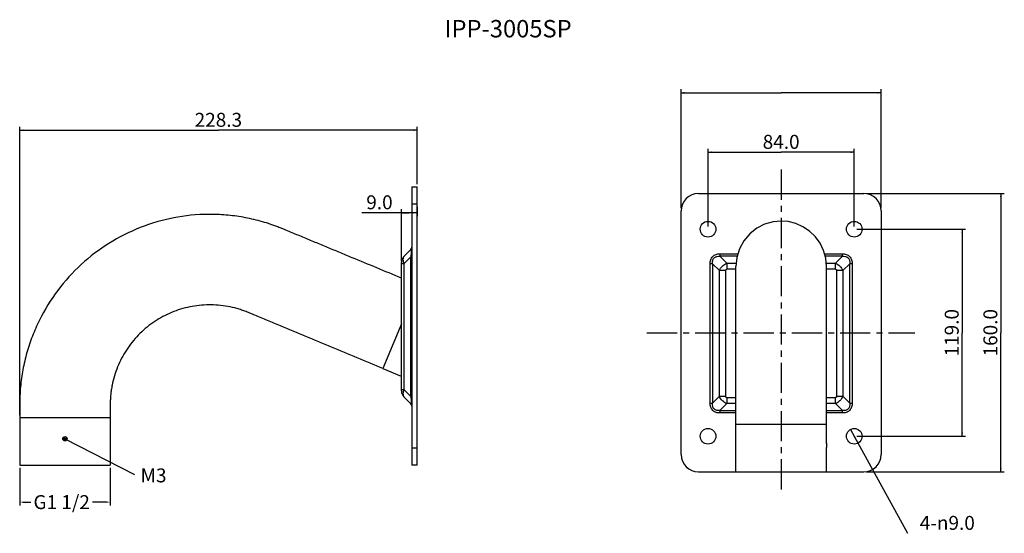
# Model space of a CAD drawing. Units: millimetres. Extents: x 132 to 698, y 204 to 499.
import ezdxf

# ---------------------------------------------------------------- set-up
doc = ezdxf.new("R2010")
doc.units = ezdxf.units.MM
doc.header["$LTSCALE"] = 46.255
doc.header["$PDMODE"] = 3
doc.header["$PDSIZE"] = 0.3125
doc.linetypes.add('CENTER', pattern=[0.6, 0.375, -0.075, 0.075, -0.075])
doc.layers.get('0').update_dxf_attribs({"linetype": 'CONTINUOUS'})
doc.layers.get('Defpoints').update_dxf_attribs({"linetype": 'CONTINUOUS'})
doc.dimstyles.get("Standard").update_dxf_attribs({"dimtxt": 2.5, "dimasz": 2, "dimexe": 2, "dimexo": 1.5, "dimtad": 1, "dimzin": 0, "dimdsep": 46, "dimtxsty": 'Standard', "dimcen": 0.09, "dimadec": 0, "dimazin": 0, "dimtol": 1, "dimtp": 0.01, "dimtm": 0.01, "dimtfac": 1, "dimtofl": 0, "dimtmove": 0, "dimatfit": 3, "dimfxl": 1, "dimtolj": 1, "dimtzin": 0, "dimarcsym": 0})

# ---------------------------------------------------------------- blocks, each defined once
blk = doc.blocks.new('_FILLED')
at = {"color": 0, "linetype": 'ByBlock'}
blk.add_solid([(0, 0), (-1, 0.25), (-1, -0.25)], dxfattribs=at)
blk = doc.blocks.new('*D2')
at = {"color": 0, "lineweight": -2, "transparency": 16777216}
for p, q in [((131.89, 241.99), (131.89, 220.27)), ((183.89, 241.99), (183.89, 220.27)), ((133.89, 222.27), (138.35, 222.27)), ((181.89, 222.27), (173.66, 222.27))]:
    blk.add_line(p, q, dxfattribs=at)
at = {"color": 0, "transparency": 16777216}
for points in [[(133.89, 222.61), (133.89, 221.94), (131.89, 222.27)], [(181.89, 222.61), (181.89, 221.94), (183.89, 222.27)]]:
    blk.add_solid(points, dxfattribs=at)
at = {"layer": 'Defpoints', "color": 0, "transparency": 16777216}
for p in [(131.89, 243.49), (183.89, 243.49), (183.89, 222.27)]:
    blk.add_point(p, dxfattribs=at)
at = {"color": 0, "transparency": 16777216, "insert": (156, 222.27), "char_height": 8, "attachment_point": 5}
blk.add_mtext('\\A1;G1 1/2', dxfattribs=at)

msp = doc.modelspace()

# ---------------------------------------------------------------- linework, layer by layer
at = {"linetype": 'Continuous'}
for p, q in [((511.86715, 391.11119), (511.86715, 459.5181)), ((626.86715, 391.11119), (626.86715, 459.5181)), ((511.86715, 457.5181), (569.36715, 457.5181)), ((626.86715, 457.5181), (569.36715, 457.5181)), ((131.8894, 272.23567), (131.8894, 437.96138)), ((131.8894, 435.96138), (246.03321, 435.96138)), ((360.17702, 435.96138), (246.03321, 435.96138)), ((360.17702, 404.9854), (360.17702, 437.96138)), ((527.36715, 380.61119), (527.36715, 425.30554)), ((611.36715, 380.61119), (611.36715, 425.30554)), ((527.36715, 423.30554), (569.36715, 423.30554)), ((611.36715, 423.30554), (569.36715, 423.30554)), ((357.17702, 403.4854), (360.17702, 403.4854)), ((357.17702, 403.4854), (357.17702, 243.4854)), ((360.17702, 243.4854), (360.17702, 403.4854)), ((521.86715, 399.61119), (616.86715, 399.61119)), ((618.36715, 399.61119), (697.58118, 399.61119)), ((695.58118, 399.61119), (695.58118, 319.61119)), ((351.17702, 360.70731), (351.17702, 390.55136)), ((360.17702, 393.4854), (357.17702, 393.4854)), ((360.17702, 391.9854), (360.17702, 386.55136)), ((355.67702, 388.55136), (328.53454, 388.55136)), ((351.17702, 388.55136), (355.67702, 388.55136)), ((360.17702, 388.55136), (355.67702, 388.55136)), ((511.86715, 249.61119), (511.86715, 389.61119)), ((626.86715, 389.61119), (626.86715, 249.61119)), ((555.33003, 379.62609), (551.28228, 376.43078)), ((559.88748, 381.96269), (555.33003, 379.62609)), ((564.78178, 383.34282), (559.88748, 381.96269)), ((569.36715, 383.75218), (564.78178, 383.34282)), ((573.35821, 383.4421), (569.36715, 383.75218)), ((577.7503, 382.36441), (573.35821, 383.4421)), ((581.90669, 380.52015), (577.7503, 382.36441)), ((585.70892, 377.96639), (581.90669, 380.52015)), ((612.86715, 379.11119), (675.37016, 379.11119)), ((673.37016, 379.11119), (673.37016, 319.61119)), ((551.28228, 376.43078), (547.93585, 372.47303)), ((589.02235, 374.77313), (585.70892, 377.96639)), ((591.72451, 371.02409), (589.02235, 374.77313)), ((545.43521, 367.91433), (543.88787, 362.92705)), ((547.93585, 372.47303), (545.43521, 367.91433)), ((593.72476, 366.84595), (591.72451, 371.02409)), ((356.59123, 367.39962), (352.64148, 363.44987)), ((352.64148, 359.20723), (356.59123, 363.15698)), ((357.17702, 363.15698), (356.59123, 363.15698)), ((356.59123, 283.01383), (356.59123, 363.15698)), ((534.19558, 364.93962), (534.19558, 363.52541)), ((534.19558, 364.93962), (544.51228, 364.93962)), ((538.14533, 359.57566), (534.19558, 363.52541)), ((544.07351, 363.52541), (534.19558, 363.52541)), ((543.88787, 362.92705), (543.36715, 357.75218)), ((594.95571, 362.35974), (593.72476, 366.84595)), ((594.24783, 364.93962), (604.53872, 364.93962)), ((604.53872, 363.52541), (594.63587, 363.52541)), ((595.36715, 357.75218), (594.95571, 362.35974)), ((604.53872, 363.52541), (600.58898, 359.57566)), ((604.53872, 363.52541), (604.53872, 364.93962)), ((351.17702, 286.25647), (351.17702, 359.91434)), ((352.64148, 359.20731), (351.17702, 359.20731)), ((352.64148, 359.20723), (352.64148, 286.96359)), ((528.53872, 279.13962), (528.53872, 359.28276)), ((529.95294, 359.28276), (528.53872, 359.28276)), ((529.95294, 359.28276), (529.95294, 279.13974)), ((529.95294, 359.28276), (533.90268, 355.33302)), ((538.14524, 359.57566), (538.14524, 356.04012)), ((538.14533, 359.57566), (543.55064, 359.57566)), ((543.36715, 239.61119), (543.36715, 357.75218)), ((595.20432, 359.57566), (600.58898, 359.57566)), ((595.36715, 256.05973), (595.36715, 357.75218)), ((600.58898, 356.04012), (600.58898, 359.57566)), ((604.83162, 355.33302), (608.78136, 359.28276)), ((608.78136, 279.13962), (608.78136, 359.28276)), ((610.19558, 359.28276), (608.78136, 359.28276)), ((610.19558, 359.28276), (610.19558, 279.13962)), ((533.90268, 283.08937), (533.90268, 355.33302)), ((537.43822, 355.33302), (533.90268, 355.33302)), ((537.43822, 355.33302), (537.43822, 283.08937)), ((543.36715, 356.04012), (538.14533, 356.04012)), ((600.58898, 356.04012), (595.36715, 356.04012)), ((604.83162, 355.3331), (601.29608, 355.3331)), ((601.29608, 283.08937), (601.29608, 355.33302)), ((604.83162, 355.33302), (604.83162, 283.08938)), ((351.17702, 324.78756), (340.49772, 299.1322)), ((673.37016, 260.11119), (673.37016, 319.61119)), ((695.58118, 239.61119), (695.58118, 319.61119)), ((340.49772, 299.1322), (351.13754, 294.70327)), ((351.17702, 286.96358), (352.64148, 286.96358)), ((356.59123, 283.01383), (352.64148, 286.96359)), ((356.59123, 283.01383), (357.17702, 283.01383)), ((533.90268, 283.08937), (529.95294, 279.13974)), ((533.90268, 283.08928), (537.43822, 283.08928)), ((601.29608, 283.08937), (604.83162, 283.08937)), ((608.78136, 279.13962), (604.83162, 283.08938)), ((352.64148, 282.72094), (356.59123, 278.77119)), ((528.53872, 279.13962), (529.95294, 279.13962)), ((534.19558, 274.89698), (538.14533, 278.84673)), ((538.14533, 282.38226), (543.36715, 282.38226)), ((538.14533, 282.38226), (538.14533, 278.84673)), ((543.36715, 278.84673), (538.14533, 278.84673)), ((595.36715, 282.38226), (600.58898, 282.38226)), ((600.58898, 278.84673), (595.36715, 278.84673)), ((600.58898, 278.84673), (604.53872, 274.89698)), ((600.58906, 278.84673), (600.58906, 282.38226)), ((608.78136, 279.13962), (610.19558, 279.13962)), ((534.19558, 274.89698), (543.36715, 274.89698)), ((534.19558, 274.89698), (534.19558, 273.48276)), ((543.36715, 273.48276), (534.19558, 273.48276)), ((595.36715, 274.89698), (604.53872, 274.89698)), ((604.53872, 273.48276), (595.36715, 273.48276)), ((604.53872, 273.48276), (604.53872, 274.89698)), ((131.8894, 270.73567), (131.8894, 243.4854)), ((183.8894, 270.73567), (131.8894, 270.73567)), ((183.8894, 270.73567), (183.8894, 243.4854)), ((595.36715, 266.86146), (543.36715, 266.86146)), ((609.2006, 264.05531), (611.36715, 260.11119)), ((159.10574, 258.80407), (156.6337, 258.76407)), ((158.79066, 257.82735), (156.96779, 257.85404)), ((157.1316, 259.67951), (157.8894, 258.6854)), ((157.47496, 257.70592), (157.15209, 257.70114)), ((158.33375, 257.71863), (157.47496, 257.70592)), ((158.6472, 257.6913), (157.8894, 258.6854)), ((157.8894, 258.6854), (197.8516, 238.20741)), ((158.66203, 257.72348), (158.33375, 257.71863)), ((595.36297, 255.97095), (595.36715, 256.06108)), ((613.5337, 256.16707), (611.36715, 260.11119)), ((611.36715, 260.11119), (642.00268, 204.3404)), ((612.86715, 260.11119), (675.37016, 260.11119)), ((357.17702, 253.4854), (360.17702, 253.4854)), ((595.36715, 253.56131), (595.36285, 253.65423)), ((595.36715, 239.61119), (595.36715, 253.56275)), ((131.8894, 243.4854), (183.8894, 243.4854)), ((360.17702, 243.4854), (357.17702, 243.4854)), ((521.86715, 239.61119), (616.86715, 239.61119)), ((618.36715, 239.61119), (697.58118, 239.61119)), ((185.95504, 221.86815), (185.95512, 221.86815)), ((642.00268, 204.3404), (642.00277, 204.3404))]:
    msp.add_line(p, q, dxfattribs=at)
at = {"color": 5, "linetype": 'CENTER'}
for p, q in [((569.36715, 413.38661), (569.36715, 226.74823)), ((492.23712, 319.61119), (646.24077, 319.61119))]:
    msp.add_line(p, q, dxfattribs=at)
at = {"linetype": 'Continuous'}
for centre, radius in [((527.36715, 379.11119), 4.5), ((611.36715, 379.11119), 4.5), ((527.36715, 260.11119), 4.5), ((611.36715, 260.11119), 4.5), ((157.8894, 258.6854), 1.25)]:
    msp.add_circle(centre, radius, dxfattribs=at)
for centre, radius, start, end in [((521.86715, 389.61119), 10, 90, 180), ((616.86715, 389.61119), 10, 0, 90), ((355.17702, 368.81383), 2, 315, 0), ((356.17702, 359.91434), 5, 135, 180), ((356.17702, 286.25647), 5, 180, 225), ((355.17702, 277.35698), 2, 0, 45), ((621.26728, 254.80963), 25.93019, 179.9965437, 182.7593735), ((621.71208, 254.79992), 26.37515, 178.0424074, 178.407701), ((621.19122, 254.81764), 25.85399, 177.6382378, 178.0422218), ((622.22799, 254.77425), 26.89166, 177.4494414, 177.636905), ((521.86715, 249.61119), 10, 180, 270), ((621.64055, 254.82017), 26.30358, 181.6141826, 181.9571597), ((620.99727, 254.79806), 25.65992, 181.9568646, 182.3695483), ((622.7151, 254.8704), 27.37928, 182.3721772, 182.5458759), ((616.86715, 249.61119), 10, 270, 0)]:
    msp.add_arc(centre, radius, start, end, dxfattribs=at)
for start_param, end_param in [(4.701618005, 4.712346371), (1.567840877, 1.580955967)]:
    msp.add_ellipse((569.36715, 318.97523), major_axis=(0, -28.1626), ratio=0.923210217, start_param=start_param, end_param=end_param, dxfattribs=at)
for points, knots in [([(351.17702, 351.0069), (341.7506, 354.92114), (329.96486, 359.80478), (315.82589, 365.67556), (308.75661, 368.61068), (301.6878, 371.54459), (295.79742, 373.99005), (291.08256, 375.94811), (287.53798, 377.42055), (284.53438, 378.66158), (281.90863, 379.75593), (278.89845, 380.931), (274.91649, 382.32462), (268.50583, 384.24434), (260.33114, 386.08943), (250.36116, 387.39331), (236.97516, 387.90528), (220.23586, 386.23241), (200.87092, 380.58873), (182.86042, 371.50055), (166.81531, 359.27251), (153.27651, 344.32099), (144.45667, 329.99587), (139.06728, 317.73196), (135.88308, 308.19452), (133.9704, 300.03572), (132.89467, 293.4261), (132.31619, 288.43836), (132.02589, 284.25471), (131.90811, 280.93325), (131.8844, 278.60761), (131.88947, 276.49528), (131.88812, 273.91512), (131.8894, 272.00883), (131.8894, 270.73567)], [0, 0, 0, 0, 0.103510994, 0.129378738, 0.155258197, 0.181137065, 0.206995754, 0.219938316, 0.232911763, 0.245920805, 0.252896894, 0.26176007, 0.278688426, 0.295664349, 0.329606331, 0.363547429, 0.397488085, 0.465300354, 0.533109963, 0.600922438, 0.668734569, 0.736543559, 0.80435551, 0.838295979, 0.872238333, 0.90617979, 0.923151912, 0.940131291, 0.957082827, 0.965666376, 0.97383364, 0.98066747, 0.987088434, 1, 1, 1, 1]), ([(352.64148, 363.44987), (352.22352, 363.03191), (352.00752, 361.92174), (352.21279, 360.49054), (352.47338, 359.6451), (352.64148, 359.20723)], [0, 0, 0, 0, 0.403157654, 0.680089938, 1, 1, 1, 1]), ([(356.59123, 367.39962), (356.6036, 367.41199), (356.62783, 367.43393), (356.68176, 367.43329), (356.72089, 367.38197), (356.77012, 367.24282), (356.80347, 366.93332), (356.81554, 366.41763), (356.79438, 365.72296), (356.74598, 364.91108), (356.6764, 364.04245), (356.62083, 363.45287), (356.59123, 363.15698)], [0, 0, 0, 0, 0.011933784, 0.021101, 0.033044311, 0.052486874, 0.122816371, 0.242205663, 0.405704398, 0.596059006, 0.797165329, 1, 1, 1, 1]), ([(528.53872, 359.28276), (528.53873, 360.03391), (528.73306, 361.55061), (529.91711, 363.56121), (531.92776, 364.74515), (533.44443, 364.93953), (534.19558, 364.93962)], [0, 0, 0, 0, 0.250519662, 0.500001193, 0.749477343, 1, 1, 1, 1]), ([(529.95294, 359.28276), (529.89414, 359.87054), (529.91048, 360.7798), (530.30776, 361.90751), (530.83673, 362.64162), (531.57085, 363.17055), (532.69851, 363.56795), (533.6078, 363.58418), (534.19558, 363.52541)], [0, 0, 0, 0, 0.249446013, 0.374713855, 0.499999586, 0.625283945, 0.750552472, 1, 1, 1, 1]), ([(604.53872, 364.93962), (605.28986, 364.93961), (606.80657, 364.74528), (608.81717, 363.56123), (610.00111, 361.55058), (610.19549, 360.03391), (610.19558, 359.28276)], [0, 0, 0, 0, 0.250519662, 0.500001193, 0.749477343, 1, 1, 1, 1]), ([(604.53872, 363.52541), (605.12649, 363.5842), (606.03576, 363.56786), (607.16347, 363.17059), (607.89757, 362.64161), (608.42651, 361.9075), (608.82391, 360.77983), (608.84014, 359.87054), (608.78136, 359.28276)], [0, 0, 0, 0, 0.249446013, 0.374713855, 0.499999586, 0.625283945, 0.750552472, 1, 1, 1, 1]), ([(533.90268, 355.33302), (534.27086, 356.28526), (535.44568, 358.03211), (537.19238, 359.20982), (538.14533, 359.57566)], [0, 0, 0, 0, 0.500044384, 1, 1, 1, 1]), ([(600.58898, 359.57566), (601.54122, 359.20748), (603.28807, 358.03266), (604.46578, 356.28597), (604.83162, 355.33302)], [0, 0, 0, 0, 0.500044384, 1, 1, 1, 1]), ([(537.43822, 355.33302), (537.43822, 355.51675), (537.5555, 355.92283), (537.96158, 356.04012), (538.14533, 356.04012)], [0, 0, 0, 0, 0.499982531, 1, 1, 1, 1]), ([(600.58898, 356.04012), (600.77271, 356.04012), (601.17879, 355.92285), (601.29608, 355.51676), (601.29608, 355.33302)], [0, 0, 0, 0, 0.499982531, 1, 1, 1, 1]), ([(340.49772, 299.1322), (335.60268, 301.16981), (325.79999, 305.24031), (311.08522, 311.34016), (296.36517, 317.45174), (284.0962, 322.54487), (275.51021, 326.10915), (270.60771, 328.14553), (267.5487, 329.41497), (265.10482, 330.42778), (263.43933, 331.11697), (261.96116, 331.72843), (260.2268, 332.37405), (258.06208, 333.10165), (254.54716, 334.09391), (250.06844, 335.01925), (244.61366, 335.61026), (239.12667, 335.67746), (231.84231, 335.06891), (222.89407, 333.00367), (212.83355, 328.53058), (203.8054, 322.22538), (196.14177, 314.31769), (190.1222, 305.09862), (186.65717, 296.5943), (185.11546, 290.38632), (184.49118, 286.78616), (184.1518, 284.06439), (183.97976, 281.78967), (183.9036, 279.95416), (183.88462, 278.42491), (183.88939, 276.67643), (183.88806, 274.0673), (183.8894, 272.06584), (183.8894, 270.73567)], [0, 0, 0, 0, 0.078056901, 0.15625844, 0.234500375, 0.312695361, 0.351821943, 0.371358708, 0.390846552, 0.400579289, 0.410303554, 0.417382445, 0.424126261, 0.437544082, 0.450989958, 0.47787619, 0.504759359, 0.531643786, 0.558530141, 0.612236057, 0.665943731, 0.719652354, 0.773359061, 0.82706721, 0.880775394, 0.907659368, 0.921107102, 0.934547236, 0.948022704, 0.954677091, 0.961589569, 0.970535128, 0.980417808, 1, 1, 1, 1]), ([(352.64148, 286.96358), (352.47236, 286.52617), (352.21146, 285.68044), (352.00802, 284.24902), (352.22361, 283.13881), (352.64148, 282.72094)], [0, 0, 0, 0, 0.319849682, 0.596944605, 1, 1, 1, 1]), ([(356.59123, 283.01383), (356.62083, 282.71794), (356.67645, 282.12837), (356.74592, 281.25973), (356.7944, 280.44785), (356.81555, 279.75318), (356.80343, 279.23747), (356.77015, 278.928), (356.72093, 278.78879), (356.68172, 278.73755), (356.62783, 278.73691), (356.6036, 278.75883), (356.59123, 278.77119)], [0, 0, 0, 0, 0.202834486, 0.403938762, 0.594297503, 0.757796945, 0.877183285, 0.947522948, 0.966963948, 0.97890612, 0.988073579, 1, 1, 1, 1]), ([(538.14533, 278.84673), (537.19308, 279.21491), (535.44621, 280.38974), (534.2685, 282.13645), (533.90267, 283.08941)], [0, 0, 0, 0, 0.50004461, 1, 1, 1, 1]), ([(538.14533, 282.38226), (537.96159, 282.38226), (537.55551, 282.49954), (537.43823, 282.90562), (537.43822, 283.08937)], [0, 0, 0, 0, 0.499982531, 1, 1, 1, 1]), ([(601.29608, 283.08937), (601.29608, 282.90563), (601.17881, 282.49955), (600.77272, 282.38227), (600.58898, 282.38226)], [0, 0, 0, 0, 0.499982531, 1, 1, 1, 1]), ([(604.83161, 283.08937), (604.46344, 282.13713), (603.28862, 280.39027), (601.54193, 279.21256), (600.58898, 278.84673)], [0, 0, 0, 0, 0.500044395, 1, 1, 1, 1]), ([(534.19558, 273.48276), (533.44444, 273.48277), (531.92773, 273.6771), (529.91713, 274.86115), (528.73319, 276.8718), (528.53881, 278.38847), (528.53872, 279.13962)], [0, 0, 0, 0, 0.250519662, 0.500001193, 0.749477343, 1, 1, 1, 1]), ([(534.19558, 274.89698), (533.6078, 274.83818), (532.69853, 274.85452), (531.57082, 275.25181), (530.83671, 275.78079), (530.30777, 276.51492), (529.91038, 277.6426), (529.89416, 278.5519), (529.95294, 279.13968)], [0, 0, 0, 0, 0.249445959, 0.374713782, 0.499999491, 0.625283827, 0.750552338, 1, 1, 1, 1]), ([(610.19558, 279.13962), (610.19557, 278.38848), (610.00124, 276.87177), (608.81719, 274.86117), (606.80654, 273.67724), (605.28987, 273.48285), (604.53872, 273.48276)], [0, 0, 0, 0, 0.250519662, 0.500001193, 0.749477344, 1, 1, 1, 1]), ([(608.78136, 279.13962), (608.84016, 278.55185), (608.82382, 277.64258), (608.42655, 276.51488), (607.89757, 275.78077), (607.16345, 275.25183), (606.03579, 274.85443), (605.1265, 274.8382), (604.53872, 274.89698)], [0, 0, 0, 0, 0.249446013, 0.374713855, 0.499999586, 0.625283945, 0.750552472, 1, 1, 1, 1]), ([(595.36715, 256.06108), (595.3652, 256.0294), (595.34896, 255.61292), (595.33709, 255.19621), (595.33709, 254.81119)], [0, 0, 0, 0, 0.07616037, 1, 1, 1, 1])]:
    msp.add_open_spline(points, degree=3, knots=knots, dxfattribs=at)
msp.add_open_spline([(159.14273, 258.63506), (158.30656, 258.64842), (157.47041, 258.66215), (156.63425, 258.67593)], degree=3, dxfattribs=at)

# ---------------------------------------------------------------- block references
for p, xscale, yscale, zscale, rotation in [((511.86715, 457.5181), 2, 2, 2, 180), ((131.8894, 435.96138), 2, 2, 2, 180), ((527.36715, 423.30554), 2, 2, 2, 180), ((695.58118, 399.61119), 2, 2, 2, 90), ((351.17702, 388.55136), 2, 2, 2, 180), ((673.37016, 379.11119), 2, 2, 2, 90), ((609.2006, 264.05531), 2.000000000000027, 2.000000000000027, 2.000000000000027, 118.7804967018007), ((673.37016, 260.11119), 2, 2, 2, 270), ((157.1316, 259.67951), 2.000000000000008, 2.000000000000008, 2.000000000000008, 127.3181229136005), ((158.6472, 257.6913), 2.00000000000003, 2.00000000000003, 2.00000000000003, 307.3181229136), ((613.5337, 256.16707), 2.000000000000027, 2.000000000000027, 2.000000000000027, 298.7804967018007), ((695.58118, 239.61119), 2, 2, 2, 270)]:
    msp.add_blockref('_FILLED', p, dxfattribs=dict(at, xscale=xscale, yscale=yscale, zscale=zscale, rotation=rotation))
at = {"linetype": 'Continuous', "xscale": 2, "yscale": 2, "zscale": 2}
for p in [(626.86715, 457.5181), (360.17702, 435.96138), (611.36715, 423.30554), (360.17702, 388.55136)]:
    msp.add_blockref('_FILLED', p, dxfattribs=at)

# ---------------------------------------------------------------- texts
msp.add_text('IPP-3005SP', height=10).set_placement((375.97431, 489.32219))
at = {"linetype": 'Continuous', "char_height": 8, "line_spacing_factor": 0.9}
for s, insert, width, attachment_point in [('228.3', (246.03321, 445.96138), 29.375, 2), ('84.0', (569.36715, 433.30554), 23.5, 2), ('9.0', (346.15954, 398.55136), 17.625, 3), ('M3', (201.32442, 241.62692), 11.75, 1), ('4-\\Fgdt;{\\Fgdt;n}\\Fsimfang.ttf;9.0', (649.00268, 214.3404), 40.0416667, 1)]:
    msp.add_mtext(s, dxfattribs=dict(at, insert=insert, width=width, attachment_point=attachment_point))
at = {"linetype": 'Continuous', "char_height": 8, "width": 29.375, "attachment_point": 2, "rotation": 90, "line_spacing_factor": 0.9}
for s, insert in [('119.0', (663.37016, 319.61119)), ('160.0', (685.58118, 319.61119))]:
    msp.add_mtext(s, dxfattribs=dict(at, insert=insert))

# ---------------------------------------------------------------- dimensions: what is measured, and where the dimension line sits
dim = msp.add_linear_dim(base=(183.8894, 222.27474), p1=(131.8894, 243.4854), p2=(183.8894, 243.4854), text='G1 1/2', dimstyle='Standard', override={"dimtxt": 8, "dimgap": 0.625, "dimtad": 0, "dimtih": 1, "dimtoh": 1, "dimdec": 4, "dimcen": 7.569, "dimtol": 0, "dimlim": 0, "dimtdec": 4})
dim.commit()
dim.dimension.update_dxf_attribs({"geometry": '*D2', "text_midpoint": (156.00466, 222.27474), "dimtype": 160})

doc.saveas('drawing.dxf')
